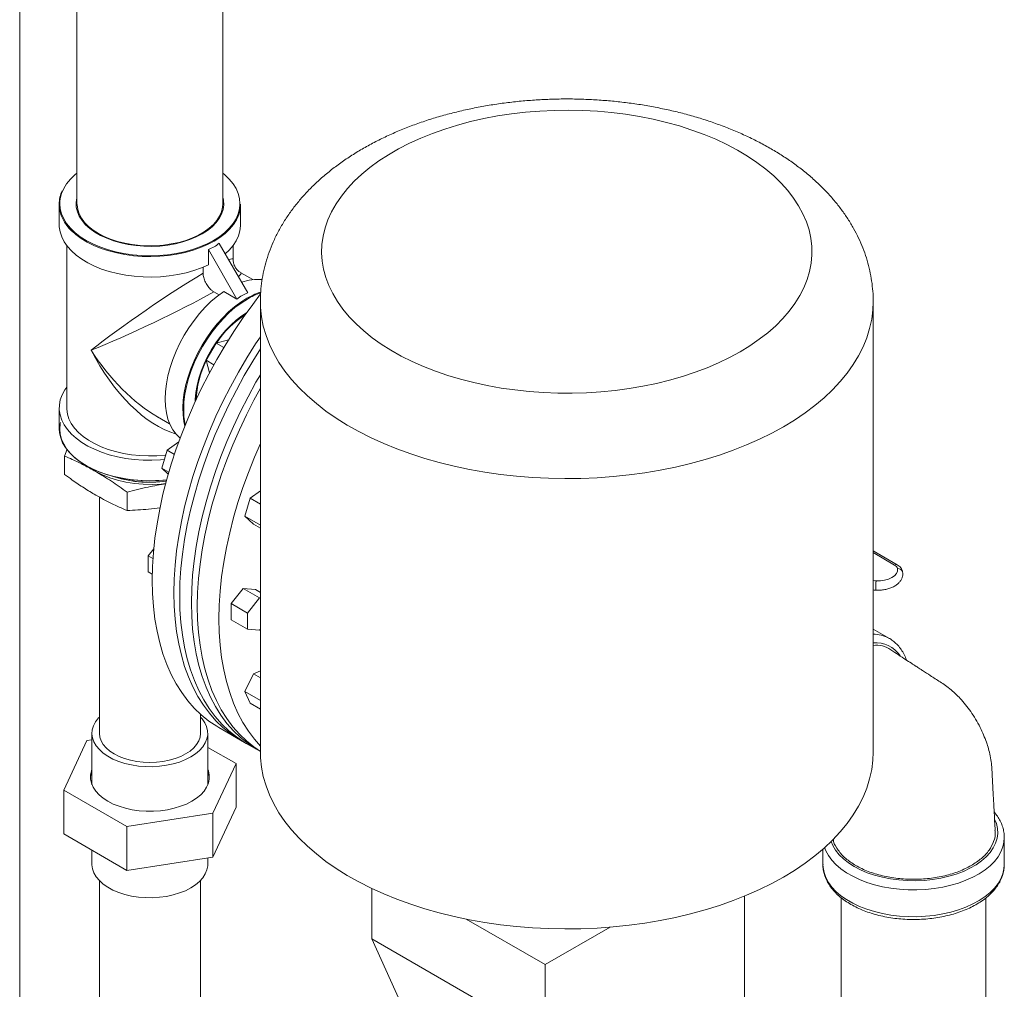
# Model space of a CAD drawing. Units: inches. Extents: x 3 to 261, y 2 to 203.
# Drawn here: x 231 to 243, y 147 to 159 of the extents above; entities that cross this region are included whole.
import ezdxf

# ---------------------------------------------------------------- set-up
doc = ezdxf.new("R2010")
doc.units = ezdxf.units.IN
doc.header["$LTSCALE"] = 12
doc.header["$MEASUREMENT"] = 0

msp = doc.modelspace()

# ---------------------------------------------------------------- linework, layer by layer
at = {"color": 7, "linetype": 'Continuous', "lineweight": 0}
for p, q in [((231.948, 183.936), (231.948, 156.713)), ((233.733, 156.713), (233.733, 183.936)), ((231.247, 144.267), (231.247, 182.466)), ((231.731, 156.707), (231.731, 156.456)), ((233.951, 156.456), (233.951, 156.707)), ((232, 156.54), (231.994, 156.53)), ((233.687, 156.53), (233.681, 156.54)), ((233.694, 156.542), (233.688, 156.552)), ((231.823, 156.201), (231.823, 154.215)), ((234.038, 155.624), (233.689, 156.228)), ((233.859, 156.032), (233.859, 156.201)), ((233.557, 156.152), (233.557, 155.966)), ((233.906, 155.547), (233.557, 156.152)), ((233.491, 155.937), (233.491, 155.864)), ((234.099, 155.785), (233.953, 155.869)), ((233.687, 155.598), (233.623, 155.635)), ((233.906, 155.547), (233.745, 155.64)), ((234.193, 155.514), (234.193, 150.002)), ((241.693, 150.002), (241.693, 155.514)), ((233.652, 155.007), (233.531, 154.797)), ((233.804, 155.048), (233.652, 155.007)), ((233.652, 155.007), (233.746, 154.953)), ((233.531, 154.797), (233.625, 154.743)), ((233.531, 154.797), (233.572, 154.645)), ((233.474, 154.677), (233.481, 154.672)), ((233.481, 154.697), (233.489, 154.692)), ((231.731, 154.215), (231.731, 153.964)), ((232.935, 154.106), (233.081, 154.021)), ((233.194, 153.799), (233.053, 153.696)), ((231.83, 153.71), (231.795, 153.625)), ((233.053, 153.696), (232.988, 153.475)), ((233.053, 153.696), (233.14, 153.646)), ((231.795, 153.4), (231.795, 153.625)), ((232.988, 153.475), (233.072, 153.427)), ((232.988, 153.475), (233.065, 153.404)), ((232.561, 152.958), (232.561, 153.183)), ((234.193, 153.201), (234.069, 153.11)), ((232.222, 153.124), (232.222, 150.231)), ((234.069, 153.11), (234.003, 152.889)), ((234.193, 153.038), (234.069, 153.11)), ((234.193, 152.78), (234.003, 152.889)), ((234.003, 152.889), (234.108, 152.792)), ((234.193, 152.743), (234.108, 152.792)), ((232.888, 152.489), (232.82, 152.405)), ((241.988, 152.294), (241.693, 152.464)), ((232.82, 152.405), (232.878, 152.371)), ((232.82, 152.405), (232.82, 152.207)), ((232.82, 152.207), (232.87, 152.178)), ((233.984, 152.003), (233.835, 151.819)), ((234.183, 151.889), (233.984, 152.003)), ((234.132, 151.99), (233.984, 152.003)), ((234.193, 151.955), (234.132, 151.99)), ((234.183, 151.889), (234.034, 151.704)), ((234.193, 151.888), (234.183, 151.889)), ((234.034, 151.704), (233.835, 151.819)), ((233.835, 151.819), (233.835, 151.621)), ((234.034, 151.506), (233.835, 151.621)), ((234.034, 151.704), (234.034, 151.506)), ((234.034, 151.506), (234.183, 151.493)), ((234.183, 151.493), (234.193, 151.505)), ((241.891, 151.393), (241.693, 151.507)), ((241.883, 151.397), (241.891, 151.393)), ((234.193, 150.998), (234.108, 150.961)), ((234.108, 150.961), (234.003, 150.744)), ((234.193, 150.912), (234.108, 150.961)), ((234.193, 150.634), (234.003, 150.744)), ((234.003, 150.744), (234.069, 150.599)), ((234.193, 150.527), (234.069, 150.599)), ((233.46, 150.231), (233.46, 150.466)), ((233.685, 150.302), (233.95, 150.149)), ((232.132, 150.231), (232.132, 149.602)), ((233.55, 149.602), (233.55, 150.231)), ((232.069, 150.142), (231.787, 149.534)), ((232.132, 150.152), (232.069, 150.142)), ((233.895, 149.86), (233.55, 150.059)), ((233.95, 150.149), (234.021, 150.107)), ((234.021, 150.107), (234.165, 150.025)), ((234.165, 150.025), (234.193, 150.008)), ((233.612, 149.252), (233.895, 149.86)), ((233.895, 149.86), (233.895, 149.326)), ((231.787, 149.534), (232.558, 149.089)), ((231.787, 149.534), (231.787, 149)), ((233.612, 148.717), (233.895, 149.326)), ((232.558, 149.089), (233.612, 149.252)), ((233.612, 149.252), (233.612, 148.717)), ((232.558, 149.089), (232.558, 148.554)), ((231.787, 149), (232.558, 148.554)), ((243.298, 148.627), (243.298, 148.955)), ((232.132, 148.8), (232.132, 148.628)), ((232.558, 148.554), (233.612, 148.717)), ((233.55, 148.628), (233.55, 148.707)), ((241.078, 148.814), (241.078, 148.627)), ((243.298, 148.622), (243.298, 148.627)), ((232.222, 148.429), (232.222, 144.341)), ((233.46, 144.545), (233.46, 148.429)), ((235.557, 148.332), (235.557, 147.717)), ((240.118, 146.052), (240.118, 148.238)), ((241.303, 148.217), (241.303, 146.453)), ((243.073, 146.768), (243.073, 148.217)), ((237.678, 147.4), (236.712, 147.957)), ((238.474, 147.859), (237.678, 147.4)), ((237.678, 146.492), (235.557, 147.717)), ((235.557, 147.717), (235.988, 146.763)), ((237.678, 147.4), (237.678, 146.492))]:
    msp.add_line(p, q, dxfattribs=at)
at = {"color": 8, "linetype": 'Continuous', "lineweight": 0}
for p, q in [((233.626, 156.254), (233.587, 156.233)), ((233.267, 153.991), (233.255, 154.048)), ((241.956, 152.291), (241.693, 152.443))]:
    msp.add_line(p, q, dxfattribs=at)
at = {"color": 7, "linetype": 'Continuous', "lineweight": 0, "flags": 128}
for points in [[(240.064, 154.902), (239.936, 154.832), (239.801, 154.767), (239.66, 154.706), (239.513, 154.65), (239.36, 154.6), (239.202, 154.554), (239.04, 154.514), (238.874, 154.48), (238.705, 154.451), (238.534, 154.428), (238.36, 154.411), (238.185, 154.4), (238.009, 154.395), (237.833, 154.396), (237.657, 154.402), (237.483, 154.415), (237.309, 154.434), (237.138, 154.458), (236.97, 154.488), (236.805, 154.524), (236.644, 154.565), (236.488, 154.612), (236.336, 154.664), (236.191, 154.721), (236.051, 154.783), (235.917, 154.849), (235.791, 154.92), (235.672, 154.995), (235.561, 155.074), (235.458, 155.156), (235.364, 155.242), (235.278, 155.331), (235.202, 155.423), (235.135, 155.517), (235.078, 155.613), (235.031, 155.711), (234.994, 155.81), (234.966, 155.911), (234.95, 156.012), (234.943, 156.114), (234.947, 156.215), (234.961, 156.317), (234.986, 156.417), (235.02, 156.517), (235.065, 156.615), (235.12, 156.712), (235.184, 156.807), (235.258, 156.899), (235.341, 156.989), (235.434, 157.075), (235.534, 157.159), (235.643, 157.238), (235.76, 157.314), (235.885, 157.386), (236.017, 157.454), (236.155, 157.517), (236.299, 157.575), (236.45, 157.628), (236.605, 157.676), (236.765, 157.719), (236.929, 157.756), (237.096, 157.788), (237.266, 157.814), (237.439, 157.834), (237.614, 157.848), (237.789, 157.856), (237.965, 157.858), (238.141, 157.854), (238.317, 157.845), (238.491, 157.829), (238.663, 157.808), (238.832, 157.78), (238.999, 157.747), (239.162, 157.709), (239.321, 157.665), (239.475, 157.615), (239.624, 157.561), (239.767, 157.502), (239.903, 157.437), (240.033, 157.369), (240.156, 157.296), (240.271, 157.219), (240.378, 157.138), (240.477, 157.054), (240.567, 156.966), (240.647, 156.876), (240.719, 156.783), (240.781, 156.688), (240.833, 156.591), (240.875, 156.492), (240.908, 156.392), (240.93, 156.291), (240.941, 156.19), (240.942, 156.088), (240.933, 155.987), (240.914, 155.886), (240.884, 155.785), (240.845, 155.686), (240.795, 155.589), (240.735, 155.493), (240.666, 155.4), (240.588, 155.309), (240.5, 155.22), (240.403, 155.135), (240.298, 155.054), (240.185, 154.976), (240.064, 154.902)], [(231.948, 157.087), (231.924, 157.067), (231.869, 157.013), (231.822, 156.957), (231.786, 156.898), (231.76, 156.838), (231.744, 156.776), (231.739, 156.742)], [(233.943, 156.707), (233.943, 156.713), (233.938, 156.776), (233.922, 156.838), (233.896, 156.898), (233.859, 156.957), (233.813, 157.013), (233.758, 157.067), (233.733, 157.087)], [(231.948, 156.795), (231.945, 156.784), (231.937, 156.728), (231.94, 156.671), (231.953, 156.615), (231.977, 156.56), (232.011, 156.507), (232.054, 156.457), (232.107, 156.409), (232.168, 156.365), (232.237, 156.325), (232.314, 156.29), (232.396, 156.259), (232.484, 156.234), (232.576, 156.215), (232.671, 156.201), (232.768, 156.193), (232.865, 156.192), (232.963, 156.196), (233.059, 156.207), (233.153, 156.224), (233.242, 156.246), (233.328, 156.274), (233.407, 156.307), (233.48, 156.344), (233.545, 156.387), (233.602, 156.432), (233.651, 156.482), (233.689, 156.533), (233.718, 156.587), (233.736, 156.643), (233.744, 156.699), (233.742, 156.756), (233.733, 156.795)], [(231.948, 156.713), (231.949, 156.699), (231.957, 156.644), (231.975, 156.589), (232.003, 156.536), (232.041, 156.484), (232.089, 156.436), (232.145, 156.391), (232.21, 156.349)], [(232.21, 156.349), (232.282, 156.312), (232.36, 156.279), (232.444, 156.252), (232.533, 156.23), (232.625, 156.213), (232.72, 156.203), (232.817, 156.198), (232.913, 156.2), (233.009, 156.207), (233.103, 156.221), (233.194, 156.24), (233.28, 156.265), (233.362, 156.295), (233.437, 156.33), (233.505, 156.369), (233.566, 156.413), (233.618, 156.46), (233.661, 156.51), (233.694, 156.562), (233.717, 156.616), (233.73, 156.672), (233.733, 156.713)], [(231.993, 156.552), (231.993, 156.55), (231.987, 156.542)], [(231.731, 156.456), (231.732, 156.431), (231.741, 156.369), (231.761, 156.308), (231.791, 156.248), (231.831, 156.19), (231.88, 156.135), (231.939, 156.083), (232.006, 156.034), (232.08, 155.989), (232.162, 155.949), (232.25, 155.914), (232.344, 155.883), (232.443, 155.858), (232.545, 155.839), (232.65, 155.825), (232.757, 155.817), (232.865, 155.816), (232.972, 155.82), (233.078, 155.83), (233.182, 155.846), (233.283, 155.868), (233.38, 155.896), (233.471, 155.929), (233.557, 155.966)], [(233.763, 156.1), (233.811, 156.145), (233.859, 156.201), (233.897, 156.259), (233.925, 156.319), (233.943, 156.38), (233.951, 156.442), (233.951, 156.456)], [(233.587, 156.233), (233.546, 156.213), (233.46, 156.176), (233.369, 156.144), (233.272, 156.117), (233.171, 156.096), (233.067, 156.08), (232.961, 156.07), (232.854, 156.067), (232.747, 156.069), (232.641, 156.077), (232.536, 156.091), (232.435, 156.111), (232.337, 156.136), (232.244, 156.167), (232.156, 156.203), (232.075, 156.243), (232.001, 156.288), (231.935, 156.337), (231.888, 156.379)], [(232.869, 152.105), (232.873, 152.272), (232.884, 152.444), (232.902, 152.619), (232.928, 152.796), (232.961, 152.976), (233.001, 153.159), (233.048, 153.342), (233.102, 153.527), (233.163, 153.712), (233.23, 153.897), (233.304, 154.081), (233.384, 154.265), (233.47, 154.447), (233.562, 154.627), (233.659, 154.805), (233.762, 154.98), (233.87, 155.151), (233.982, 155.319), (234.099, 155.482), (234.195, 155.61)], [(233.211, 153.845), (233.208, 153.847), (233.161, 153.892), (233.121, 153.946), (233.087, 154.007), (233.061, 154.077), (233.042, 154.153), (233.03, 154.235), (233.026, 154.322), (233.03, 154.414), (233.042, 154.509), (233.061, 154.607), (233.087, 154.707), (233.121, 154.807), (233.161, 154.908), (233.208, 155.006), (233.26, 155.103), (233.318, 155.196), (233.381, 155.285), (233.448, 155.369), (233.519, 155.447), (233.592, 155.519), (233.668, 155.584), (233.745, 155.64)], [(234.125, 155.605), (234.18, 155.626), (234.198, 155.632)], [(233.255, 154.048), (233.255, 154.05), (233.246, 154.132), (233.244, 154.219), (233.25, 154.309), (233.262, 154.403), (233.282, 154.499), (233.309, 154.596), (233.343, 154.694), (233.383, 154.792), (233.429, 154.888), (233.481, 154.982), (233.537, 155.073), (233.599, 155.16), (233.664, 155.242), (233.733, 155.318), (233.804, 155.389), (233.878, 155.452), (233.893, 155.464)], [(233.395, 154.289), (233.396, 154.318), (233.403, 154.402), (233.418, 154.489), (233.44, 154.577), (233.469, 154.666), (233.505, 154.755), (233.547, 154.843), (233.595, 154.929), (233.647, 155.011), (233.705, 155.089), (233.766, 155.161), (233.83, 155.228), (233.897, 155.288), (233.965, 155.34), (234.024, 155.379)], [(233.134, 151.952), (233.138, 152.119), (233.149, 152.291), (233.167, 152.466), (233.193, 152.643), (233.226, 152.823), (233.266, 153.005), (233.313, 153.189), (233.367, 153.374), (233.428, 153.559), (233.495, 153.744), (233.569, 153.928), (233.649, 154.112), (233.735, 154.294), (233.827, 154.474), (233.924, 154.652), (234.027, 154.827), (234.135, 154.998), (234.193, 155.086)], [(233.134, 151.952), (233.138, 152.119), (233.149, 152.291), (233.167, 152.466), (233.193, 152.643), (233.226, 152.823), (233.266, 153.005), (233.313, 153.189), (233.367, 153.374), (233.428, 153.559), (233.495, 153.744), (233.569, 153.928), (233.649, 154.112), (233.735, 154.294), (233.827, 154.474), (233.924, 154.652), (234.027, 154.827), (234.135, 154.998), (234.193, 155.086)], [(233.206, 151.91), (233.209, 152.078), (233.22, 152.249), (233.239, 152.424), (233.265, 152.602), (233.298, 152.782), (233.338, 152.964), (233.385, 153.148), (233.439, 153.332), (233.5, 153.517), (233.567, 153.702), (233.641, 153.887), (233.721, 154.07), (233.807, 154.253), (233.899, 154.433), (233.996, 154.61), (234.099, 154.785), (234.193, 154.936)], [(233.206, 151.91), (233.209, 152.078), (233.22, 152.249), (233.239, 152.424), (233.265, 152.602), (233.298, 152.782), (233.338, 152.964), (233.385, 153.148), (233.439, 153.332), (233.5, 153.517), (233.567, 153.702), (233.641, 153.887), (233.721, 154.07), (233.807, 154.253), (233.899, 154.433), (233.996, 154.61), (234.099, 154.785), (234.193, 154.936)], [(233.349, 151.828), (233.353, 151.995), (233.364, 152.167), (233.382, 152.342), (233.408, 152.519), (233.441, 152.699), (233.481, 152.881), (233.528, 153.065), (233.582, 153.25), (233.643, 153.435), (233.71, 153.62), (233.784, 153.804), (233.864, 153.988), (233.95, 154.17), (234.042, 154.35), (234.139, 154.528), (234.193, 154.621)], [(234.165, 150.025), (234.139, 150.04), (234.042, 150.105), (233.95, 150.179), (233.864, 150.262), (233.784, 150.353), (233.71, 150.452), (233.643, 150.56), (233.582, 150.675), (233.528, 150.797), (233.481, 150.926), (233.441, 151.062), (233.408, 151.204), (233.382, 151.352), (233.364, 151.506), (233.353, 151.664), (233.349, 151.828), (233.353, 151.995), (233.364, 152.167), (233.382, 152.342), (233.408, 152.519), (233.441, 152.699), (233.481, 152.881), (233.528, 153.065), (233.582, 153.25), (233.643, 153.435), (233.71, 153.62), (233.784, 153.804), (233.864, 153.988), (233.95, 154.17), (234.042, 154.35), (234.139, 154.528), (234.193, 154.621)], [(231.823, 154.47), (231.798, 154.434), (231.766, 154.374), (231.744, 154.313), (231.733, 154.252), (231.732, 154.189), (231.741, 154.128), (231.761, 154.066), (231.791, 154.007), (231.831, 153.949), (231.88, 153.894), (231.939, 153.842), (232.006, 153.793), (232.08, 153.748), (232.162, 153.708), (232.25, 153.672), (232.344, 153.642), (232.443, 153.617), (232.545, 153.597), (232.65, 153.584), (232.757, 153.576), (232.865, 153.574), (232.972, 153.578), (233.019, 153.582)], [(233.421, 151.786), (233.424, 151.954), (233.435, 152.125), (233.454, 152.3), (233.479, 152.478), (233.512, 152.658), (233.552, 152.84), (233.599, 153.024), (233.654, 153.208), (233.714, 153.393), (233.782, 153.578), (233.855, 153.763), (233.936, 153.946), (234.022, 154.129), (234.113, 154.309), (234.193, 154.455)], [(233.421, 151.786), (233.424, 151.954), (233.435, 152.125), (233.454, 152.3), (233.479, 152.478), (233.512, 152.658), (233.552, 152.84), (233.599, 153.024), (233.654, 153.208), (233.714, 153.393), (233.782, 153.578), (233.855, 153.763), (233.936, 153.946), (234.022, 154.129), (234.113, 154.309), (234.193, 154.455)], [(231.823, 154.215), (231.823, 154.198), (231.831, 154.139), (231.85, 154.08), (231.879, 154.023), (231.917, 153.967), (231.966, 153.915), (232.023, 153.865), (232.089, 153.819), (232.162, 153.777), (232.243, 153.739), (232.329, 153.707), (232.421, 153.679), (232.517, 153.657), (232.617, 153.641), (232.719, 153.631), (232.822, 153.627), (232.926, 153.629), (233.028, 153.637), (233.036, 153.638)], [(233.045, 153.332), (232.949, 153.324), (232.841, 153.321), (232.733, 153.324), (232.626, 153.333), (232.521, 153.349), (232.419, 153.37), (232.321, 153.396), (232.228, 153.428), (232.141, 153.466), (232.061, 153.508), (231.989, 153.554), (231.924, 153.604), (231.869, 153.658), (231.822, 153.714), (231.786, 153.773), (231.76, 153.833), (231.744, 153.895), (231.738, 153.958), (231.744, 154.02), (231.746, 154.034)], [(231.731, 153.964), (231.735, 153.91), (231.749, 153.848), (231.773, 153.788), (231.808, 153.729), (231.852, 153.673), (231.905, 153.619), (231.967, 153.569), (232.037, 153.522), (232.115, 153.479), (232.199, 153.441), (232.29, 153.407), (232.385, 153.379), (232.485, 153.357), (232.588, 153.34), (232.694, 153.329), (232.801, 153.323), (232.908, 153.324), (233.015, 153.331), (233.046, 153.334)], [(233.686, 151.633), (233.689, 151.801), (233.7, 151.972), (233.719, 152.147), (233.745, 152.325), (233.777, 152.505), (233.818, 152.687), (233.865, 152.871), (233.919, 153.055), (233.979, 153.24), (234.047, 153.425), (234.121, 153.61), (234.193, 153.777)], [(232.101, 153.485), (232.105, 153.483), (232.178, 153.435)], [(232.178, 153.435), (232.259, 153.394), (232.349, 153.358), (232.445, 153.328), (232.546, 153.304), (232.651, 153.288), (232.759, 153.279), (232.868, 153.277), (232.977, 153.283), (233.034, 153.289)], [(241.73, 152.097), (241.782, 152.098), (241.833, 152.105), (241.88, 152.119), (241.921, 152.138), (241.954, 152.161), (241.977, 152.188), (241.989, 152.218), (241.991, 152.248)], [(233.685, 150.302), (233.659, 150.317), (233.562, 150.382), (233.47, 150.456), (233.384, 150.539), (233.304, 150.63), (233.23, 150.73), (233.163, 150.837), (233.102, 150.952), (233.048, 151.074), (233.001, 151.203), (232.961, 151.339), (232.928, 151.481), (232.902, 151.629), (232.884, 151.783), (232.873, 151.941), (232.869, 152.105)], [(233.95, 150.149), (233.924, 150.164), (233.827, 150.229), (233.735, 150.303), (233.649, 150.386), (233.569, 150.477), (233.495, 150.576), (233.428, 150.684), (233.367, 150.799), (233.313, 150.921), (233.266, 151.05), (233.226, 151.186), (233.193, 151.328), (233.167, 151.476), (233.149, 151.63), (233.138, 151.788), (233.134, 151.952)], [(233.95, 150.149), (233.924, 150.164), (233.827, 150.229), (233.735, 150.303), (233.649, 150.386), (233.569, 150.477), (233.495, 150.576), (233.428, 150.684), (233.367, 150.799), (233.313, 150.921), (233.266, 151.05), (233.226, 151.186), (233.193, 151.328), (233.167, 151.476), (233.149, 151.63), (233.138, 151.788), (233.134, 151.952)], [(234.021, 150.107), (233.996, 150.122), (233.899, 150.188), (233.807, 150.262), (233.721, 150.345), (233.641, 150.436), (233.567, 150.535), (233.5, 150.642), (233.439, 150.757), (233.385, 150.879), (233.338, 151.009), (233.298, 151.144), (233.265, 151.287), (233.239, 151.435), (233.22, 151.588), (233.209, 151.747), (233.206, 151.91)], [(234.021, 150.107), (233.996, 150.122), (233.899, 150.188), (233.807, 150.262), (233.721, 150.345), (233.641, 150.436), (233.567, 150.535), (233.5, 150.642), (233.439, 150.757), (233.385, 150.879), (233.338, 151.009), (233.298, 151.144), (233.265, 151.287), (233.239, 151.435), (233.22, 151.588), (233.209, 151.747), (233.206, 151.91)], [(234.165, 150.025), (234.139, 150.04), (234.042, 150.105), (233.95, 150.179), (233.864, 150.262), (233.784, 150.353), (233.71, 150.452), (233.643, 150.56), (233.582, 150.675), (233.528, 150.797), (233.481, 150.926), (233.441, 151.062), (233.408, 151.204), (233.382, 151.352), (233.364, 151.506), (233.353, 151.664), (233.349, 151.828)], [(234.193, 150.009), (234.113, 150.064), (234.022, 150.138), (233.936, 150.221), (233.855, 150.312), (233.782, 150.411), (233.714, 150.518), (233.654, 150.633), (233.599, 150.755), (233.552, 150.885), (233.512, 151.02), (233.479, 151.163), (233.454, 151.311), (233.435, 151.464), (233.424, 151.623), (233.421, 151.786)], [(234.193, 150.009), (234.113, 150.064), (234.022, 150.138), (233.936, 150.221), (233.855, 150.312), (233.782, 150.411), (233.714, 150.518), (233.654, 150.633), (233.599, 150.755), (233.552, 150.885), (233.512, 151.02), (233.479, 151.163), (233.454, 151.311), (233.435, 151.464), (233.424, 151.623), (233.421, 151.786)], [(234.193, 150.075), (234.121, 150.159), (234.047, 150.258), (233.979, 150.365), (233.919, 150.48), (233.865, 150.602), (233.818, 150.732), (233.777, 150.867), (233.745, 151.01), (233.719, 151.158), (233.7, 151.311), (233.689, 151.47), (233.686, 151.633)], [(232.222, 150.431), (232.211, 150.419), (232.176, 150.373), (232.151, 150.325), (232.136, 150.275), (232.132, 150.225), (232.139, 150.175), (232.156, 150.126), (232.184, 150.078), (232.222, 150.032), (232.269, 149.99), (232.325, 149.951), (232.388, 149.917), (232.459, 149.887), (232.535, 149.862), (232.616, 149.844), (232.7, 149.831), (232.786, 149.824), (232.874, 149.823), (232.96, 149.828), (233.045, 149.84), (233.127, 149.857), (233.205, 149.88), (233.277, 149.909), (233.342, 149.942)], [(233.342, 149.942), (233.4, 149.98), (233.449, 150.021), (233.489, 150.066), (233.519, 150.113), (233.539, 150.162), (233.549, 150.213), (233.547, 150.263), (233.535, 150.313), (233.513, 150.361), (233.48, 150.408), (233.46, 150.431)], [(232.222, 150.231), (232.227, 150.185), (232.243, 150.139), (232.269, 150.095), (232.305, 150.053), (232.35, 150.014), (232.403, 149.979), (232.464, 149.948), (232.531, 149.922), (232.604, 149.901), (232.681, 149.886), (232.76, 149.877), (232.841, 149.874), (232.922, 149.877), (233.001, 149.886), (233.078, 149.901), (233.15, 149.922), (233.218, 149.948), (233.278, 149.979), (233.332, 150.014), (233.377, 150.053), (233.413, 150.095), (233.439, 150.139), (233.454, 150.185), (233.46, 150.231)], [(240.595, 148.472), (240.451, 148.393), (240.301, 148.319), (240.143, 148.249), (239.98, 148.185), (239.811, 148.125), (239.637, 148.071), (239.458, 148.022), (239.275, 147.979), (239.088, 147.941), (238.898, 147.909), (238.705, 147.883), (238.51, 147.862), (238.314, 147.848), (238.116, 147.84), (237.918, 147.837), (237.721, 147.841), (237.523, 147.851), (237.327, 147.867), (237.133, 147.889), (236.941, 147.916), (236.751, 147.95), (236.565, 147.989), (236.383, 148.034), (236.206, 148.084), (236.033, 148.139), (235.865, 148.2), (235.703, 148.266), (235.547, 148.337), (235.399, 148.412), (235.257, 148.492), (235.122, 148.576), (234.996, 148.664), (234.878, 148.755), (234.768, 148.851), (234.667, 148.949), (234.575, 149.05), (234.493, 149.154), (234.42, 149.26), (234.357, 149.369), (234.304, 149.479), (234.262, 149.59), (234.229, 149.703), (234.207, 149.817), (234.195, 149.931), (234.193, 150.002)], [(241.693, 150.002), (241.689, 149.902), (241.675, 149.788), (241.65, 149.675), (241.615, 149.562), (241.57, 149.451), (241.514, 149.341), (241.449, 149.234), (241.374, 149.128), (241.289, 149.025), (241.195, 148.924), (241.092, 148.826), (240.98, 148.732), (240.86, 148.641), (240.731, 148.554), (240.595, 148.472)], [(232.132, 149.792), (232.125, 149.773), (232.115, 149.722), (232.115, 149.672), (232.125, 149.621), (232.146, 149.572), (232.178, 149.525), (232.218, 149.48), (232.268, 149.438), (232.327, 149.4), (232.392, 149.366), (232.465, 149.338), (232.542, 149.314), (232.624, 149.296), (232.71, 149.284), (232.797, 149.278), (232.885, 149.278), (232.972, 149.284), (233.057, 149.296), (233.139, 149.314), (233.217, 149.338), (233.289, 149.366), (233.355, 149.4)], [(233.355, 149.4), (233.413, 149.438), (233.463, 149.48), (233.504, 149.525), (233.535, 149.572), (233.556, 149.621), (233.567, 149.672), (233.567, 149.722), (233.556, 149.773), (233.55, 149.792)], [(232.132, 148.628), (232.132, 148.622), (232.139, 148.572), (232.156, 148.522), (232.184, 148.474), (232.222, 148.429), (232.269, 148.387), (232.325, 148.348), (232.388, 148.313), (232.459, 148.284), (232.535, 148.259), (232.616, 148.24), (232.7, 148.227), (232.786, 148.22), (232.874, 148.219), (232.96, 148.225), (233.045, 148.236), (233.127, 148.254), (233.205, 148.277), (233.277, 148.305), (233.342, 148.339)], [(233.342, 148.339), (233.4, 148.377), (233.449, 148.418), (233.489, 148.463), (233.519, 148.51), (233.539, 148.559), (233.549, 148.609), (233.55, 148.628)]]:
    msp.add_lwpolyline(points, dxfattribs=at)
at = {"color": 8, "linetype": 'Continuous', "lineweight": 0, "flags": 128}
for points in [[(231.739, 156.742), (231.738, 156.713), (231.744, 156.651), (231.76, 156.589), (231.786, 156.529), (231.822, 156.47), (231.869, 156.413), (231.924, 156.36), (231.989, 156.31), (232.061, 156.263), (232.141, 156.221), (232.228, 156.184), (232.321, 156.152), (232.419, 156.125), (232.521, 156.104), (232.626, 156.089), (232.733, 156.08), (232.841, 156.077), (232.949, 156.08), (233.056, 156.089), (233.161, 156.104), (233.263, 156.125), (233.361, 156.152), (233.453, 156.184), (233.54, 156.221), (233.62, 156.263)], [(233.62, 156.263), (233.693, 156.31), (233.758, 156.36), (233.813, 156.413), (233.859, 156.47), (233.896, 156.529), (233.922, 156.589), (233.938, 156.651), (233.943, 156.707)], [(233.951, 156.706), (233.951, 156.7), (233.944, 156.638), (233.928, 156.577), (233.901, 156.517), (233.864, 156.458), (233.817, 156.403), (233.762, 156.35), (233.698, 156.3), (233.626, 156.254)], [(234.029, 155.556), (234.105, 155.596), (234.125, 155.605)], [(234.034, 155.547), (233.958, 155.498), (233.882, 155.442), (233.808, 155.377), (233.736, 155.306), (233.667, 155.228), (233.601, 155.145), (233.54, 155.057), (233.483, 154.965), (233.431, 154.87), (233.386, 154.773), (233.347, 154.674), (233.314, 154.575), (233.288, 154.477), (233.27, 154.381), (233.258, 154.287), (233.255, 154.197), (233.258, 154.111), (233.27, 154.03), (233.274, 154.008)], [(233.893, 155.464), (233.953, 155.508), (234.029, 155.556)], [(240.595, 153.983), (240.451, 153.904), (240.301, 153.83), (240.143, 153.761), (239.98, 153.696), (239.811, 153.637), (239.637, 153.582), (239.458, 153.534), (239.275, 153.49), (239.088, 153.452), (238.898, 153.42), (238.705, 153.394), (238.51, 153.374), (238.314, 153.36), (238.116, 153.351), (237.918, 153.349), (237.721, 153.353), (237.523, 153.363), (237.327, 153.378), (237.133, 153.4), (236.941, 153.428), (236.751, 153.461), (236.565, 153.5), (236.383, 153.545), (236.206, 153.596), (236.033, 153.651), (235.865, 153.712), (235.703, 153.778), (235.547, 153.848), (235.399, 153.924), (235.257, 154.003), (235.122, 154.087), (234.996, 154.175), (234.878, 154.267), (234.768, 154.362), (234.667, 154.461), (234.575, 154.562), (234.493, 154.666), (234.42, 154.772), (234.357, 154.88), (234.304, 154.991), (234.262, 155.102), (234.229, 155.215), (234.207, 155.328), (234.195, 155.442), (234.193, 155.514)], [(241.693, 155.514), (241.689, 155.414), (241.675, 155.3), (241.65, 155.187), (241.615, 155.074), (241.57, 154.963), (241.514, 154.853), (241.449, 154.745), (241.374, 154.639), (241.289, 154.536), (241.195, 154.436), (241.092, 154.338), (240.98, 154.244), (240.86, 154.153), (240.731, 154.066), (240.595, 153.983)], [(241.956, 152.291), (241.973, 152.297), (241.988, 152.294), (241.988, 152.294)], [(241.177, 148.907), (241.198, 148.857), (241.232, 148.8), (241.275, 148.746), (241.328, 148.694), (241.39, 148.645), (241.46, 148.601), (241.537, 148.56), (241.621, 148.525), (241.711, 148.494), (241.806, 148.469), (241.905, 148.449), (242.006, 148.436), (242.11, 148.428), (242.214, 148.427), (242.318, 148.431), (242.421, 148.442), (242.521, 148.458), (242.618, 148.481), (242.71, 148.509), (242.797, 148.542), (242.878, 148.58), (242.952, 148.622), (243.018, 148.669), (243.075, 148.719), (243.124, 148.773), (243.162, 148.829), (243.191, 148.887), (243.209, 148.946), (243.217, 149.006), (243.215, 149.066), (243.201, 149.126), (243.183, 149.174)], [(243.298, 148.956), (243.294, 148.901), (243.28, 148.84), (243.255, 148.78), (243.221, 148.721), (243.177, 148.664), (243.124, 148.611), (243.062, 148.56), (242.992, 148.513), (242.914, 148.471), (242.829, 148.432), (242.739, 148.399), (242.643, 148.371), (242.544, 148.348), (242.441, 148.331), (242.335, 148.32), (242.228, 148.315), (242.121, 148.316), (242.014, 148.322), (241.909, 148.335), (241.807, 148.353), (241.708, 148.378), (241.614, 148.407), (241.525, 148.441), (241.442, 148.481), (241.366, 148.525), (241.298, 148.572), (241.238, 148.624), (241.187, 148.678), (241.145, 148.735), (241.113, 148.794), (241.099, 148.832)], [(241.078, 148.627), (241.08, 148.589), (241.092, 148.527), (241.113, 148.466), (241.145, 148.407), (241.187, 148.35), (241.238, 148.296), (241.298, 148.244), (241.366, 148.197), (241.442, 148.153), (241.525, 148.113), (241.614, 148.079), (241.708, 148.049), (241.807, 148.025), (241.909, 148.007), (242.014, 147.994), (242.121, 147.988), (242.228, 147.987), (242.335, 147.992), (242.441, 148.003), (242.544, 148.02), (242.643, 148.043), (242.739, 148.071), (242.829, 148.104), (242.914, 148.143), (242.992, 148.185), (243.062, 148.232), (243.124, 148.283), (243.177, 148.336), (243.221, 148.393), (243.255, 148.451), (243.28, 148.512), (243.294, 148.573), (243.298, 148.622)]]:
    msp.add_lwpolyline(points, dxfattribs=at)
at = {"color": 7, "linetype": 'Continuous', "lineweight": 0}
for centre, radius, start, end in [((232.126, 156.704), 0.396, 154.7861, 179.5688), ((234.161, 155.224), 0.564, 84.4026, 110.4787), ((234.684, 154.322), 1.236, 123.1141, 146.2521), ((234.921, 154.135), 1.537, 147.1281, 152.8719), ((234.62, 154.251), 1.216, 153.5324, 177.0845), ((232.842, 154.763), 1.459, 250.9985, 277.8569), ((232.841, 154.768), 1.462, 252.409, 277.9091), ((241.928, 152.233), 0.064, 13.0888, 64.4668), ((241.737, 151.036), 0.275, 51.7863, 99.0849), ((232.369, 149.665), 0.256, 157.8851, 176.2093), ((233.312, 149.665), 0.256, 3.7907, 22.1156)]:
    msp.add_arc(centre, radius, start, end, dxfattribs=at)
at = {"color": 8, "linetype": 'Continuous', "lineweight": 0}
for centre, radius, start, end in [((232.187, 156.724), 0.457, 182.0641, 228.9691), ((234.47, 154.806), 0.86, 108.4942, 120.4537), ((241.999, 152.192), 0.056, 13.3537, 98.1219), ((241.739, 152.292), 0.195, 256.508, 267.379), ((242.077, 152.031), 0.353, 169.1658, 187.8018), ((241.693, 151.044), 0.401, 61.7405, 90.0241), ((241.722, 150.97), 0.369, 35.4802, 94.4161)]:
    msp.add_arc(centre, radius, start, end, dxfattribs=at)
at = {"color": 7, "linetype": 'Continuous', "lineweight": 0}
for centre, major_axis, ratio, start_param, end_param in [((232.841, 157.545), (-0.785, 1.359), 0.577335, 3.056992, 3.226112), ((232.841, 155.335), (1.017, 0.701), 0.072345, 0.827804, 2.306389), ((232.841, 155.335), (1.115, 0.53), 0.072206, 3.976781, 5.455366), ((234.754, 154.231), (-0.785, 1.359), 0.577335, 6.198584, 6.367705), ((232.841, 155.335), (-0.878, 1.308), 0.526925, 2.320699, 2.32661)]:
    msp.add_ellipse(centre, major_axis=major_axis, ratio=ratio, start_param=start_param, end_param=end_param, dxfattribs=at)
at = {"color": 8, "linetype": 'Continuous', "lineweight": 0}
for major_axis, ratio, start_param, end_param in [((1.017, 0.701), 0.072345, 6.23338, 6.562814), ((1.115, 0.53), 0.072206, 6.003541, 6.33228), ((-0.786, 1.152), 0.520191, 4.200808, 4.20905), ((-0.605, 1.257), 0.52019, 4.254295, 4.263342), ((-0.878, 1.308), 0.526925, 1.53522, 2.320699), ((-0.694, 1.414), 0.526924, 1.606304, 2.705172)]:
    msp.add_ellipse((232.841, 155.335), major_axis=major_axis, ratio=ratio, start_param=start_param, end_param=end_param, dxfattribs=at)
at = {"color": 7, "linetype": 'Continuous', "lineweight": 0}
for points, knots in [([(241.692, 155.514), (241.693, 155.524), (241.694, 155.578), (241.687, 155.673), (241.671, 155.8), (241.646, 155.926), (241.611, 156.05), (241.568, 156.173), (241.516, 156.293), (241.454, 156.412), (241.384, 156.528), (241.305, 156.642), (241.218, 156.753), (241.121, 156.861), (241.016, 156.966), (240.902, 157.067), (240.781, 157.164), (240.652, 157.257), (240.516, 157.344), (240.373, 157.427), (240.223, 157.505), (240.069, 157.577), (239.909, 157.644), (239.744, 157.705), (239.576, 157.76), (239.403, 157.81), (239.228, 157.853), (239.049, 157.891), (238.869, 157.924), (238.686, 157.95), (238.501, 157.97), (238.316, 157.985), (238.129, 157.994), (237.942, 157.997), (237.756, 157.994), (237.569, 157.985), (237.384, 157.97), (237.199, 157.95), (237.017, 157.923), (236.836, 157.891), (236.657, 157.853), (236.482, 157.809), (236.31, 157.76), (236.141, 157.704), (235.976, 157.643), (235.816, 157.576), (235.66, 157.503), (235.51, 157.425), (235.365, 157.341), (235.227, 157.251), (235.095, 157.156), (234.971, 157.056), (234.855, 156.952), (234.747, 156.842), (234.649, 156.729), (234.559, 156.612), (234.479, 156.493), (234.409, 156.37), (234.349, 156.246), (234.298, 156.12), (234.258, 155.993), (234.227, 155.865), (234.206, 155.736), (234.194, 155.619), (234.194, 155.545), (234.194, 155.514)], [0, 0, 0, 0, 0.003597, 0.018108, 0.032607, 0.04713, 0.061717, 0.076406, 0.091233, 0.106228, 0.121418, 0.136824, 0.152455, 0.168314, 0.184389, 0.200661, 0.217102, 0.233679, 0.250355, 0.267098, 0.283876, 0.300662, 0.317436, 0.334186, 0.350905, 0.36759, 0.384241, 0.400859, 0.417446, 0.434006, 0.450545, 0.467067, 0.483578, 0.500082, 0.516587, 0.533096, 0.549615, 0.566149, 0.582704, 0.599286, 0.6159, 0.632552, 0.649245, 0.665984, 0.682771, 0.699605, 0.716484, 0.733403, 0.750349, 0.767303, 0.784235, 0.801112, 0.817897, 0.83455, 0.85103, 0.867303, 0.883344, 0.899139, 0.914688, 0.930002, 0.945099, 0.960007, 0.97476, 0.989393, 1, 1, 1, 1]), ([(233.952, 155.87), (233.942, 155.877), (233.921, 155.89), (233.894, 155.921), (233.873, 155.956), (233.861, 155.994), (233.86, 156.019), (233.859, 156.03)], [0, 0, 0, 0, 0.189418, 0.392521, 0.61886, 0.823937, 1, 1, 1, 1]), ([(233.491, 155.864), (233.493, 155.846), (233.496, 155.81), (233.519, 155.751), (233.552, 155.697), (233.589, 155.657), (233.614, 155.641), (233.623, 155.635)], [0, 0, 0, 0, 0.21527, 0.430595, 0.64465, 0.858109, 1, 1, 1, 1]), ([(231.795, 153.625), (231.827, 153.611), (231.907, 153.577), (232.034, 153.516), (232.13, 153.462), (232.178, 153.435)], [0, 0, 0, 0, 0.251606, 0.625297, 1, 1, 1, 1]), ([(232.178, 153.435), (232.242, 153.397), (232.37, 153.32), (232.497, 153.229), (232.561, 153.183)], [0, 0, 0, 0, 0.498791, 1, 1, 1, 1]), ([(232.178, 153.147), (232.13, 153.176), (232.034, 153.233), (231.907, 153.32), (231.827, 153.377), (231.795, 153.4)], [0, 0, 0, 0, 0.373642, 0.748394, 1, 1, 1, 1]), ([(232.561, 153.183), (232.647, 153.205), (232.805, 153.246), (232.964, 153.274), (233.036, 153.287)], [0, 0, 0, 0, 0.548654, 1, 1, 1, 1]), ([(232.561, 152.958), (232.497, 152.986), (232.37, 153.041), (232.242, 153.112), (232.178, 153.147)], [0, 0, 0, 0, 0.498963, 1, 1, 1, 1]), ([(232.967, 152.993), (232.919, 152.987), (232.783, 152.969), (232.648, 152.962), (232.561, 152.958)], [0, 0, 0, 0, 0.356247, 1, 1, 1, 1]), ([(241.727, 151.983), (241.736, 151.982), (241.763, 151.982), (241.809, 151.985), (241.86, 151.994), (241.909, 152.01), (241.954, 152.031), (241.991, 152.057), (242.02, 152.086), (242.04, 152.118), (242.053, 152.153), (242.056, 152.183), (242.054, 152.2), (242.053, 152.205)], [0, 0, 0, 0, 0.056235, 0.160957, 0.266182, 0.372283, 0.479733, 0.588695, 0.685799, 0.778305, 0.867142, 0.96243, 1, 1, 1, 1]), ([(242.053, 152.205), (242.051, 152.214), (242.047, 152.232), (242.033, 152.257), (242.012, 152.278), (241.995, 152.289), (241.988, 152.294)], [0, 0, 0, 0, 0.223656, 0.487986, 0.75869, 1, 1, 1, 1]), ([(241.693, 151.987), (241.702, 151.986), (241.713, 151.983), (241.724, 151.983), (241.727, 151.983)], [0, 0, 0, 0, 0.7753, 1, 1, 1, 1]), ([(242.1, 151.128), (242.1, 151.129), (242.093, 151.153), (242.072, 151.197), (242.037, 151.257), (241.996, 151.31), (241.948, 151.354), (241.91, 151.383), (241.886, 151.395), (241.882, 151.397)], [0, 0, 0, 0, 0.002755, 0.198467, 0.392068, 0.582879, 0.770688, 0.955947, 1, 1, 1, 1]), ([(243.186, 149.04), (243.184, 149.078), (243.18, 149.15), (243.175, 149.25), (243.17, 149.338), (243.166, 149.411), (243.163, 149.47), (243.16, 149.516), (243.158, 149.558), (243.156, 149.603), (243.153, 149.651), (243.15, 149.704), (243.147, 149.767), (243.143, 149.842), (243.131, 149.93), (243.112, 150.018), (243.086, 150.104), (243.054, 150.191), (243.013, 150.284), (242.963, 150.38), (242.904, 150.474), (242.841, 150.562), (242.778, 150.638), (242.713, 150.705), (242.647, 150.765), (242.578, 150.818), (242.492, 150.873), (242.398, 150.934), (242.317, 150.987), (242.259, 151.024), (242.214, 151.054), (242.156, 151.092), (242.084, 151.138), (242, 151.193), (241.94, 151.233), (241.908, 151.254)], [0, 0, 0, 0, 0.045574, 0.085336, 0.119114, 0.149782, 0.17253, 0.188564, 0.204909, 0.222606, 0.24166, 0.261909, 0.283159, 0.31292, 0.344045, 0.37422, 0.400926, 0.431362, 0.462454, 0.498219, 0.533774, 0.566855, 0.600831, 0.628515, 0.658168, 0.68822, 0.717255, 0.771185, 0.816577, 0.831827, 0.853231, 0.880881, 0.91466, 0.954424, 1, 1, 1, 1]), ([(243.297, 148.956), (243.297, 148.962), (243.298, 148.989), (243.291, 149.037), (243.275, 149.099), (243.249, 149.159), (243.216, 149.216), (243.187, 149.252), (243.174, 149.269)], [0, 0, 0, 0, 0.05398, 0.243582, 0.433219, 0.624179, 0.817478, 1, 1, 1, 1]), ([(242.894, 148.613), (242.938, 148.641), (243.025, 148.698), (243.117, 148.799), (243.172, 148.908), (243.193, 148.99), (243.185, 149.033), (243.184, 149.04)], [0, 0, 0, 0, 0.239996, 0.479994, 0.719993, 0.95999, 1, 1, 1, 1]), ([(241.203, 148.937), (241.205, 148.928), (241.211, 148.88), (241.261, 148.799), (241.351, 148.698), (241.477, 148.611), (241.629, 148.538), (241.803, 148.485), (241.992, 148.452), (242.188, 148.441), (242.384, 148.452), (242.572, 148.485), (242.748, 148.538), (242.845, 148.588), (242.894, 148.613)], [0, 0, 0, 0, 0.022643, 0.111494, 0.200345, 0.289195, 0.378045, 0.466896, 0.555747, 0.644597, 0.733448, 0.822299, 0.911149, 1, 1, 1, 1]), ([(241.079, 148.63), (241.079, 148.623), (241.077, 148.594), (241.085, 148.545), (241.101, 148.483), (241.127, 148.423), (241.161, 148.365), (241.205, 148.308), (241.257, 148.255), (241.316, 148.204), (241.384, 148.158), (241.458, 148.115), (241.539, 148.077), (241.624, 148.043), (241.715, 148.015), (241.809, 147.991), (241.907, 147.973), (242.006, 147.96), (242.107, 147.953), (242.209, 147.952), (242.311, 147.956), (242.411, 147.965), (242.51, 147.98), (242.606, 148), (242.699, 148.026), (242.788, 148.056), (242.871, 148.092), (242.95, 148.132), (243.022, 148.177), (243.087, 148.226), (243.144, 148.279), (243.193, 148.336), (243.234, 148.395), (243.265, 148.456), (243.285, 148.519), (243.296, 148.574), (243.297, 148.608), (243.297, 148.621)], [0, 0, 0, 0, 0.010132, 0.038056, 0.065987, 0.094115, 0.122588, 0.151472, 0.180743, 0.210319, 0.240091, 0.269963, 0.29986, 0.329735, 0.359572, 0.389367, 0.419126, 0.448854, 0.478561, 0.508259, 0.537957, 0.567665, 0.597393, 0.627152, 0.656954, 0.686808, 0.716723, 0.746701, 0.776736, 0.806806, 0.836842, 0.866756, 0.896426, 0.92573, 0.954587, 0.983, 1, 1, 1, 1])]:
    msp.add_open_spline(points, degree=3, knots=knots, dxfattribs=at)

doc.saveas('drawing.dxf')
